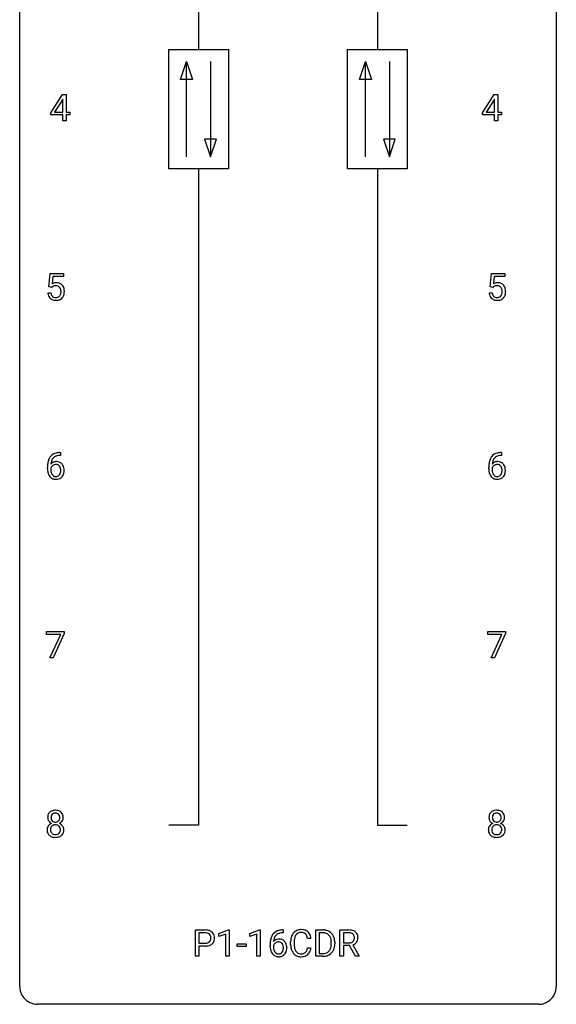
# Model space of a CAD drawing. Extents: x 2.8 to 26.6, y -2.8 to 84.5.
# Drawn here: x 2.8 to 26.6, y -2.8 to 40.9 of the extents above; entities that cross this region are included whole.
import ezdxf

# ---------------------------------------------------------------- set-up
doc = ezdxf.new("R2010")
doc.units = 0
doc.layers.add('DEFAULT_255_1_234', color=255, linetype='CONTINUOUS')
doc.layers.add('DEFAULT_255_2_778', color=255, linetype='CONTINUOUS')

msp = doc.modelspace()

# ---------------------------------------------------------------- linework, layer by layer
at = {"layer": 'DEFAULT_255_1_234'}
for p, q in [((4.158, 36.749), (4.681, 37.56)), ((4.681, 37.56), (4.84, 37.56)), ((4.84, 37.56), (4.84, 36.783)), ((23.316, 36.749), (23.839, 37.56)), ((23.839, 37.56), (23.998, 37.56)), ((23.998, 37.56), (23.998, 36.783)), ((4.673, 37.324), (4.326, 36.783)), ((4.69, 37.357), (4.673, 37.324)), ((4.69, 36.783), (4.69, 37.357)), ((23.831, 37.324), (23.484, 36.783)), ((23.848, 37.357), (23.831, 37.324)), ((23.848, 36.783), (23.848, 37.357)), ((4.158, 36.662), (4.158, 36.749)), ((4.326, 36.783), (4.69, 36.783)), ((4.84, 36.783), (5.002, 36.783)), ((5.002, 36.783), (5.002, 36.662)), ((23.316, 36.662), (23.316, 36.749)), ((23.484, 36.783), (23.848, 36.783)), ((23.998, 36.783), (24.16, 36.783)), ((24.16, 36.783), (24.16, 36.662)), ((4.69, 36.662), (4.158, 36.662)), ((4.69, 36.39), (4.69, 36.662)), ((4.84, 36.39), (4.69, 36.39)), ((5.002, 36.662), (4.84, 36.662)), ((4.84, 36.662), (4.84, 36.39)), ((23.848, 36.662), (23.316, 36.662)), ((23.848, 36.39), (23.848, 36.662)), ((23.998, 36.39), (23.848, 36.39)), ((24.16, 36.662), (23.998, 36.662)), ((23.998, 36.662), (23.998, 36.39)), ((4.069, 29.039), (4.128, 29.622)), ((4.128, 29.622), (4.728, 29.622)), ((4.254, 29.485), (4.219, 29.166)), ((4.728, 29.485), (4.254, 29.485)), ((4.728, 29.622), (4.728, 29.485)), ((23.65, 29.039), (23.71, 29.622)), ((23.71, 29.622), (24.309, 29.622)), ((23.836, 29.485), (23.8, 29.166)), ((24.309, 29.485), (23.836, 29.485)), ((24.309, 29.622), (24.309, 29.485)), ((4.188, 29.009), (4.069, 29.039)), ((4.227, 29.041), (4.188, 29.009)), ((23.769, 29.009), (23.65, 29.039)), ((23.808, 29.041), (23.769, 29.009)), ((4.027, 28.761), (4.168, 28.761)), ((23.608, 28.761), (23.749, 28.761)), ((4.584, 21.56), (4.556, 21.56)), ((4.557, 21.686), (4.584, 21.686)), ((4.584, 21.686), (4.584, 21.56)), ((24.138, 21.686), (24.165, 21.686)), ((24.165, 21.56), (24.138, 21.56)), ((24.165, 21.686), (24.165, 21.56)), ((4.01, 20.96), (4.01, 21.017)), ((4.159, 20.998), (4.159, 20.943)), ((23.591, 20.96), (23.591, 21.017)), ((23.74, 20.998), (23.74, 20.943)), ((3.965, 13.625), (3.965, 13.747)), ((3.965, 13.747), (4.756, 13.747)), ((4.598, 13.625), (3.965, 13.625)), ((4.116, 12.578), (4.598, 13.625)), ((4.756, 13.664), (4.271, 12.578)), ((4.756, 13.747), (4.756, 13.664)), ((23.547, 13.625), (23.547, 13.747)), ((23.547, 13.747), (24.337, 13.747)), ((24.179, 13.625), (23.547, 13.625)), ((23.697, 12.578), (24.179, 13.625)), ((24.337, 13.664), (23.853, 12.578)), ((24.337, 13.747), (24.337, 13.664)), ((4.271, 12.578), (4.116, 12.578)), ((23.853, 12.578), (23.697, 12.578)), ((10.58, -0.651), (10.58, 0.518)), ((10.58, 0.518), (11.012, 0.518)), ((11.619, 0.364), (12.045, 0.524)), ((12.045, 0.524), (12.068, 0.524)), ((12.068, 0.524), (12.068, -0.651)), ((12.996, 0.364), (13.422, 0.524)), ((13.422, 0.524), (13.445, 0.524)), ((13.445, 0.524), (13.445, -0.651)), ((14.437, 0.519), (14.464, 0.519)), ((14.464, 0.519), (14.464, 0.393)), ((15.914, -0.651), (15.914, 0.518)), ((15.914, 0.518), (16.244, 0.518)), ((16.991, -0.651), (16.991, 0.518)), ((16.991, 0.518), (17.378, 0.518)), ((10.735, 0.391), (10.735, -0.067)), ((11.021, 0.391), (10.735, 0.391)), ((11.619, 0.229), (11.619, 0.364)), ((11.919, 0.339), (11.619, 0.229)), ((11.919, -0.651), (11.919, 0.339)), ((12.996, 0.229), (12.996, 0.364)), ((13.296, 0.339), (12.996, 0.229)), ((13.296, -0.651), (13.296, 0.339)), ((14.464, 0.393), (14.436, 0.393)), ((15.703, 0.142), (15.548, 0.142)), ((16.248, 0.391), (16.068, 0.391)), ((16.068, 0.391), (16.068, -0.525)), ((17.146, 0.391), (17.146, -0.052)), ((17.383, 0.391), (17.146, 0.391)), ((10.735, -0.067), (11.012, -0.067)), ((11.01, -0.193), (10.735, -0.193)), ((10.735, -0.193), (10.735, -0.651)), ((12.436, -0.215), (12.436, -0.094)), ((12.436, -0.094), (12.828, -0.094)), ((12.828, -0.215), (12.436, -0.215)), ((12.828, -0.094), (12.828, -0.215)), ((13.89, -0.206), (13.89, -0.149)), ((14.039, -0.169), (14.039, -0.223)), ((14.803, -0.121), (14.803, -0.009)), ((14.958, -0.013), (14.958, -0.126)), ((15.548, -0.28), (15.703, -0.28)), ((16.607, -0.099), (16.607, -0.03)), ((16.759, -0.027), (16.759, -0.102)), ((17.146, -0.052), (17.383, -0.052)), ((17.421, -0.178), (17.146, -0.178)), ((17.146, -0.178), (17.146, -0.651)), ((17.675, -0.651), (17.421, -0.178)), ((17.566, -0.145), (17.84, -0.642)), ((10.735, -0.651), (10.58, -0.651)), ((12.068, -0.651), (11.919, -0.651)), ((13.445, -0.651), (13.296, -0.651)), ((16.237, -0.651), (15.914, -0.651)), ((16.068, -0.525), (16.23, -0.525)), ((17.146, -0.651), (16.991, -0.651)), ((17.84, -0.651), (17.675, -0.651)), ((17.84, -0.642), (17.84, -0.651))]:
    msp.add_line(p, q, dxfattribs=at)
for centre, radius, start, end in [((4.405, 28.848), 0.368, 93.7182, 120.2539), ((4.334, 28.901), 0.176, 114.1951, 127.3641), ((4.357, 28.846), 0.235, 98.9831, 113.8909), ((4.378, 28.724), 0.36, 89.6805, 99.1614), ((4.38, 28.791), 0.293, 84.6958, 90.0676), ((4.414, 28.767), 0.449, 89.966, 94.2496), ((4.392, 28.872), 0.211, 41.785, 85.9893), ((4.418, 28.826), 0.39, 73.8043, 90.5586), ((4.442, 28.912), 0.302, 41.3071, 73.543), ((4.369, 28.852), 0.241, 12.649, 41.6081), ((4.264, 28.827), 0.35, 359.5577, 12.9535), ((4.13, 28.824), 0.483, 356.3549, 0.05), ((4.4, 28.876), 0.356, 13.5076, 41.2174), ((4.236, 28.833), 0.526, 1.1331, 13.8829), ((4.222, 28.822), 0.54, 347.8572, 0.4293), ((4.095, 28.826), 0.667, 359.9919, 1.5443), ((23.986, 28.848), 0.368, 93.7182, 120.2539), ((23.915, 28.901), 0.176, 114.1951, 127.3641), ((23.938, 28.846), 0.235, 98.9831, 113.8909), ((23.959, 28.724), 0.36, 89.6805, 99.1614), ((23.961, 28.791), 0.293, 84.6958, 90.0676), ((23.995, 28.767), 0.449, 89.966, 94.2496), ((23.974, 28.872), 0.211, 41.785, 85.9893), ((23.999, 28.826), 0.39, 73.8043, 90.5586), ((24.023, 28.912), 0.302, 41.3071, 73.543), ((23.951, 28.852), 0.241, 12.649, 41.6081), ((23.845, 28.827), 0.35, 359.5577, 12.9535), ((23.711, 28.824), 0.483, 356.3549, 0.05), ((23.981, 28.876), 0.356, 13.5076, 41.2174), ((23.817, 28.833), 0.526, 1.1331, 13.8829), ((23.804, 28.822), 0.54, 347.8572, 0.4293), ((23.676, 28.826), 0.667, 359.9919, 1.5443), ((4.475, 28.799), 0.449, 184.9247, 194.4976), ((4.351, 28.763), 0.32, 193.7537, 228.5271), ((4.358, 28.774), 0.334, 228.9024, 256.3314), ((4.494, 28.803), 0.329, 187.3601, 198.6733), ((4.389, 28.766), 0.218, 198.4452, 217.7945), ((4.359, 28.745), 0.182, 218.2887, 228.5612), ((4.369, 28.758), 0.198, 228.9655, 258.1235), ((4.388, 28.894), 0.458, 256.2427, 270.4486), ((4.39, 28.847), 0.288, 257.7258, 270.4014), ((4.394, 28.802), 0.244, 269.4204, 286.4209), ((4.395, 28.916), 0.479, 269.577, 282.4215), ((4.409, 28.748), 0.188, 286.7251, 320.6004), ((4.433, 28.76), 0.319, 281.8396, 316.5458), ((4.371, 28.779), 0.237, 320.6713, 344.5442), ((4.255, 28.813), 0.358, 344.2412, 356.7357), ((4.427, 28.764), 0.326, 316.8171, 323.1493), ((4.397, 28.782), 0.36, 323.673, 348.1673), ((24.056, 28.799), 0.449, 184.9247, 194.4976), ((23.932, 28.763), 0.32, 193.7537, 228.5271), ((23.94, 28.774), 0.334, 228.9024, 256.3314), ((24.075, 28.803), 0.329, 187.3601, 198.6733), ((23.97, 28.766), 0.218, 198.4452, 217.7945), ((23.941, 28.745), 0.182, 218.2887, 228.5612), ((23.95, 28.758), 0.198, 228.9655, 258.1235), ((23.969, 28.894), 0.458, 256.2427, 270.4486), ((23.971, 28.847), 0.288, 257.7258, 270.4014), ((23.975, 28.802), 0.244, 269.4204, 286.4209), ((23.977, 28.916), 0.479, 269.577, 282.4215), ((23.99, 28.748), 0.188, 286.7251, 320.6004), ((24.014, 28.76), 0.319, 281.8396, 316.5458), ((23.952, 28.779), 0.237, 320.6713, 344.5442), ((23.836, 28.813), 0.358, 344.2412, 356.7357), ((24.008, 28.764), 0.326, 316.8171, 323.1493), ((23.979, 28.782), 0.36, 323.673, 348.1673), ((4.561, 21.181), 0.53, 141.4298, 157.8541), ((4.497, 21.226), 0.451, 102.8716, 140.8565), ((4.539, 21.193), 0.369, 134.5303, 161.6211), ((4.523, 21.204), 0.35, 104.2855, 133.8629), ((4.562, 20.982), 0.703, 90.3778, 103.5869), ((4.562, 21.06), 0.5, 90.6001, 104.5147), ((24.143, 21.181), 0.53, 141.4298, 157.8541), ((24.078, 21.226), 0.451, 102.8716, 140.8565), ((24.12, 21.193), 0.369, 134.5303, 161.6211), ((24.104, 21.204), 0.35, 104.2855, 133.8629), ((24.143, 20.982), 0.703, 90.3778, 103.5869), ((24.143, 21.06), 0.5, 90.6001, 104.5147), ((5.222, 21.024), 1.213, 171.4525, 180.3159), ((4.664, 20.956), 0.655, 179.6345, 191.7836), ((4.783, 21.092), 0.768, 157.9803, 171.6247), ((4.375, 20.921), 0.23, 145.2975, 160.266), ((4.39, 20.977), 0.303, 95.8331, 138.9955), ((4.845, 21.116), 0.687, 173.7811, 174.9255), ((4.705, 21.135), 0.545, 161.285, 174.2077), ((4.393, 20.906), 0.252, 124.9745, 144.8959), ((4.388, 20.922), 0.237, 89.8751, 126.2072), ((4.413, 20.85), 0.433, 89.8754, 97.0544), ((4.389, 20.924), 0.235, 85.0141, 90.0513), ((4.396, 20.974), 0.184, 36.8251, 85.7416), ((4.417, 20.933), 0.349, 71.6408, 90.624), ((4.432, 20.989), 0.292, 39.6368, 71.019), ((4.353, 20.936), 0.241, 32.3035, 38.0827), ((4.323, 20.919), 0.276, 11.0482, 31.8146), ((4.195, 20.892), 0.407, 359.6214, 11.2839), ((4.369, 20.933), 0.376, 10.6587, 39.9044), ((4.214, 20.9), 0.535, 359.6826, 11.1326), ((24.803, 21.024), 1.213, 171.4525, 180.3159), ((24.245, 20.956), 0.655, 179.6345, 191.7836), ((24.364, 21.092), 0.768, 157.9803, 171.6247), ((23.956, 20.921), 0.23, 145.2975, 160.266), ((23.971, 20.977), 0.303, 95.8331, 138.9955), ((24.426, 21.116), 0.687, 173.7811, 174.9255), ((24.286, 21.135), 0.545, 161.285, 174.2077), ((23.974, 20.906), 0.252, 124.9745, 144.8959), ((23.969, 20.922), 0.237, 89.8751, 126.2072), ((23.994, 20.85), 0.433, 89.8754, 97.0544), ((23.97, 20.924), 0.235, 85.0141, 90.0513), ((23.977, 20.974), 0.184, 36.8251, 85.7416), ((23.999, 20.933), 0.349, 71.6408, 90.624), ((24.014, 20.989), 0.292, 39.6368, 71.019), ((23.935, 20.936), 0.241, 32.3035, 38.0827), ((23.904, 20.919), 0.276, 11.0482, 31.8146), ((23.776, 20.892), 0.407, 359.6214, 11.2839), ((23.95, 20.933), 0.376, 10.6587, 39.9044), ((23.795, 20.9), 0.535, 359.6826, 11.1326), ((4.47, 20.913), 0.456, 191.4116, 218.6078), ((4.382, 20.839), 0.341, 218.1665, 245.8781), ((4.682, 20.94), 0.523, 179.6514, 190.2856), ((4.513, 20.908), 0.351, 190.0945, 207.5098), ((4.456, 20.881), 0.288, 207.9583, 216.3251), ((4.422, 20.854), 0.245, 215.7661, 232.5457), ((4.382, 20.853), 0.354, 246.914, 270.7437), ((4.384, 20.805), 0.183, 232.8005, 270.6606), ((4.389, 20.841), 0.219, 269.3554, 288.4744), ((4.409, 20.826), 0.325, 275.6342, 317.8248), ((4.398, 20.806), 0.183, 289.1833, 322.9684), ((4.337, 20.855), 0.261, 322.6008, 346.5182), ((4.221, 20.884), 0.38, 346.2582, 358.7742), ((4.119, 20.89), 0.482, 358.3755, 0.0098), ((4.377, 20.853), 0.367, 318.141, 347.6119), ((4.21, 20.893), 0.539, 347.2487, 0.4369), ((24.051, 20.913), 0.456, 191.4116, 218.6078), ((23.963, 20.839), 0.341, 218.1665, 245.8781), ((24.264, 20.94), 0.523, 179.6514, 190.2856), ((24.094, 20.908), 0.351, 190.0945, 207.5098), ((24.038, 20.881), 0.288, 207.9583, 216.3251), ((24.004, 20.854), 0.245, 215.7661, 232.5457), ((23.963, 20.853), 0.354, 246.914, 270.7437), ((23.965, 20.805), 0.183, 232.8005, 270.6606), ((23.97, 20.841), 0.219, 269.3554, 288.4744), ((23.99, 20.826), 0.325, 275.6342, 317.8248), ((23.979, 20.806), 0.183, 289.1833, 322.9684), ((23.918, 20.855), 0.261, 322.6008, 346.5182), ((23.802, 20.884), 0.38, 346.2582, 358.7742), ((23.7, 20.89), 0.482, 358.3755, 0.0098), ((23.958, 20.853), 0.367, 318.141, 347.6119), ((23.791, 20.893), 0.539, 347.2487, 0.4369), ((4.387, 20.956), 0.457, 269.8874, 276.7918), ((23.968, 20.956), 0.457, 269.8874, 276.7918), ((4.303, 5.532), 0.28, 132.2454, 164.5092), ((4.332, 5.5), 0.323, 100.7053, 132.1387), ((4.35, 5.524), 0.178, 105.923, 135.1663), ((4.363, 5.362), 0.464, 89.6733, 101.2449), ((4.363, 5.474), 0.23, 89.4776, 105.7298), ((4.369, 5.379), 0.446, 76.2877, 90.4586), ((4.365, 5.456), 0.248, 86.9834, 90.02), ((4.373, 5.517), 0.186, 44.3959, 88.2499), ((4.4, 5.502), 0.321, 47.824, 76.4267), ((4.422, 5.528), 0.286, 6.9169, 47.6261), ((23.885, 5.532), 0.28, 132.2454, 164.5092), ((23.913, 5.5), 0.323, 100.7053, 132.1387), ((23.931, 5.524), 0.178, 105.923, 135.1663), ((23.944, 5.362), 0.464, 89.6733, 101.2449), ((23.944, 5.474), 0.23, 89.4776, 105.7298), ((23.95, 5.379), 0.446, 76.2877, 90.4586), ((23.947, 5.456), 0.248, 86.9834, 90.02), ((23.954, 5.517), 0.186, 44.3959, 88.2499), ((23.981, 5.502), 0.321, 47.824, 76.4267), ((24.003, 5.528), 0.286, 6.9169, 47.6261), ((4.393, 5.508), 0.373, 164.6186, 180.5292), ((4.352, 5.505), 0.332, 179.9993, 181.1655), ((4.295, 5.5), 0.274, 180.4317, 213.2714), ((4.314, 5.513), 0.297, 213.3439, 222.6271), ((4.326, 5.527), 0.315, 222.9548, 244.1372), ((4.434, 5.504), 0.265, 168.3802, 180.3602), ((4.412, 5.5), 0.242, 179.503, 194.9127), ((4.342, 4.887), 0.387, 113.2438, 116.2055), ((4.352, 5.523), 0.18, 135.3053, 168.9882), ((4.353, 5.485), 0.182, 194.9722, 224.1944), ((4.35, 5.482), 0.178, 224.2961, 262.0157), ((4.364, 5.556), 0.253, 261.125, 270.196), ((4.367, 5.537), 0.234, 269.4826, 285.0988), ((4.383, 5.479), 0.174, 285.1586, 315.9485), ((4.375, 5.517), 0.185, 16.3252, 44.7913), ((4.374, 5.487), 0.186, 316.0413, 351.9163), ((4.377, 5.573), 0.369, 296.0902, 297.3618), ((4.402, 4.918), 0.352, 47.9009, 67.1947), ((4.405, 5.525), 0.312, 296.7586, 325.7537), ((4.327, 5.504), 0.234, 359.479, 16.0679), ((4.301, 5.501), 0.261, 351.1057, 0.1937), ((4.445, 5.498), 0.265, 325.8412, 338.4796), ((4.428, 5.502), 0.282, 338.8764, 0.5166), ((4.303, 5.506), 0.407, 359.842, 7.9694), ((23.974, 5.508), 0.373, 164.6186, 180.5292), ((23.934, 5.505), 0.332, 179.9993, 181.1655), ((23.876, 5.5), 0.274, 180.4317, 213.2714), ((23.895, 5.513), 0.297, 213.3439, 222.6271), ((23.907, 5.527), 0.315, 222.9548, 244.1372), ((24.016, 5.504), 0.265, 168.3802, 180.3602), ((23.993, 5.5), 0.242, 179.503, 194.9127), ((23.923, 4.887), 0.387, 113.2438, 116.2055), ((23.933, 5.523), 0.18, 135.3053, 168.9882), ((23.934, 5.485), 0.182, 194.9722, 224.1944), ((23.931, 5.482), 0.178, 224.2961, 262.0157), ((23.946, 5.556), 0.253, 261.125, 270.196), ((23.949, 5.537), 0.234, 269.4826, 285.0988), ((23.964, 5.479), 0.174, 285.1586, 315.9485), ((23.956, 5.517), 0.185, 16.3252, 44.7913), ((23.955, 5.487), 0.186, 316.0413, 351.9163), ((23.958, 5.573), 0.369, 296.0902, 297.3618), ((23.984, 4.918), 0.352, 47.9009, 67.1947), ((23.987, 5.525), 0.312, 296.7586, 325.7537), ((23.908, 5.504), 0.234, 359.479, 16.0679), ((23.882, 5.501), 0.261, 351.1057, 0.1937), ((24.026, 5.498), 0.265, 325.8412, 338.4796), ((24.009, 5.502), 0.282, 338.8764, 0.5166), ((23.884, 5.506), 0.407, 359.842, 7.9694), ((4.291, 4.959), 0.298, 145.6796, 180.626), ((4.409, 4.956), 0.415, 179.9315, 185.3255), ((4.292, 4.938), 0.298, 184.0104, 228.5072), ((4.307, 4.948), 0.318, 115.5538, 145.6416), ((4.429, 4.96), 0.287, 171.2652, 180.1859), ((4.412, 4.957), 0.27, 179.5155, 193.6467), ((4.349, 4.976), 0.205, 135.3399, 172.1044), ((4.331, 4.936), 0.186, 193.3541, 225.8257), ((4.335, 4.943), 0.194, 226.418, 255.8554), ((4.344, 4.98), 0.199, 104.8856, 135.2448), ((4.361, 4.913), 0.268, 89.4959, 104.858), ((4.364, 4.89), 0.291, 82.2615, 90.144), ((4.379, 4.97), 0.21, 45.3029, 83.1921), ((4.4, 4.937), 0.186, 307.135, 314.0278), ((4.384, 4.975), 0.203, 17.2923, 45.4627), ((4.396, 4.939), 0.19, 314.2553, 350.1693), ((4.337, 4.962), 0.251, 359.4454, 16.9256), ((4.311, 4.958), 0.277, 349.4146, 0.2931), ((4.446, 4.932), 0.288, 310.8497, 342.7448), ((4.422, 4.942), 0.32, 35.2362, 47.5514), ((4.448, 4.96), 0.289, 359.276, 35.4014), ((4.374, 4.952), 0.364, 343.1295, 0.5777), ((23.872, 4.959), 0.298, 145.6796, 180.626), ((23.99, 4.956), 0.415, 179.9315, 185.3255), ((23.874, 4.938), 0.298, 184.0104, 228.5072), ((23.889, 4.948), 0.318, 115.5538, 145.6416), ((24.011, 4.96), 0.287, 171.2652, 180.1859), ((23.994, 4.957), 0.27, 179.5155, 193.6467), ((23.93, 4.976), 0.205, 135.3399, 172.1044), ((23.912, 4.936), 0.186, 193.3541, 225.8257), ((23.916, 4.943), 0.194, 226.418, 255.8554), ((23.925, 4.98), 0.199, 104.8856, 135.2448), ((23.943, 4.913), 0.268, 89.4959, 104.858), ((23.946, 4.89), 0.291, 82.2615, 90.144), ((23.96, 4.97), 0.21, 45.3029, 83.1921), ((23.981, 4.937), 0.186, 307.135, 314.0278), ((23.965, 4.975), 0.203, 17.2923, 45.4627), ((23.978, 4.939), 0.19, 314.2553, 350.1693), ((23.919, 4.962), 0.251, 359.4454, 16.9256), ((23.892, 4.958), 0.277, 349.4146, 0.2931), ((24.027, 4.932), 0.288, 310.8497, 342.7448), ((24.003, 4.942), 0.32, 35.2362, 47.5514), ((24.029, 4.96), 0.289, 359.276, 35.4014), ((23.955, 4.952), 0.364, 343.1295, 0.5777), ((4.323, 4.975), 0.346, 228.7554, 257.8484), ((4.362, 5.135), 0.511, 257.4584, 270.4287), ((4.361, 5.037), 0.291, 255.4656, 268.7986), ((4.365, 5.121), 0.375, 268.3465, 270.0105), ((4.368, 5.052), 0.307, 269.5759, 282.0823), ((4.369, 5.135), 0.511, 269.6193, 281.979), ((4.39, 4.953), 0.205, 281.7523, 306.6056), ((4.404, 4.98), 0.352, 281.5474, 310.917), ((23.905, 4.975), 0.346, 228.7554, 257.8484), ((23.943, 5.135), 0.511, 257.4584, 270.4287), ((23.942, 5.037), 0.291, 255.4656, 268.7986), ((23.946, 5.121), 0.375, 268.3465, 270.0105), ((23.949, 5.052), 0.307, 269.5759, 282.0823), ((23.95, 5.135), 0.511, 269.6193, 281.979), ((23.971, 4.953), 0.205, 281.7523, 306.6056), ((23.986, 4.98), 0.352, 281.5474, 310.917), ((11.016, -0.088), 0.606, 78.8378, 90.3984), ((11.058, 0.114), 0.4, 58.9633, 79.0811), ((11.088, 0.17), 0.336, 48.0198, 58.4472), ((14.377, 0.059), 0.451, 102.8716, 140.8565), ((14.442, -0.185), 0.703, 90.3778, 103.5869), ((15.243, 0.117), 0.413, 121.7633, 136.4281), ((15.257, 0.092), 0.441, 95.646, 121.5491), ((15.273, -0.019), 0.553, 89.9242, 96.1378), ((15.278, -0.007), 0.541, 76.6779, 90.4563), ((15.317, 0.152), 0.378, 47.4858, 76.9287), ((16.248, -0.068), 0.587, 75.4101, 90.3804), ((16.27, 0.027), 0.488, 60.1456, 75.1888), ((16.286, 0.055), 0.456, 26.5254, 60.1451), ((17.383, -0.178), 0.696, 80.6536, 90.3427), ((17.425, 0.068), 0.446, 65.6987, 80.833), ((17.472, 0.178), 0.327, 50.0017, 65.4306), ((11.012, -0.032), 0.424, 87.8575, 88.8), ((11.018, 0.056), 0.336, 75.2762, 88.2915), ((11.047, 0.161), 0.226, 46.8629, 75.6677), ((11.062, 0.178), 0.203, 15.7442, 46.6203), ((11.076, 0.131), 0.188, 311.7855, 347.2861), ((10.999, 0.162), 0.268, 359.4672, 15.5934), ((10.978, 0.156), 0.289, 346.6893, 0.1059), ((10.902, 0.159), 0.365, 359.6351, 0.0053), ((11.097, 0.179), 0.324, 3.3375, 48.1767), ((11.122, 0.122), 0.295, 310.8832, 346.5426), ((10.986, 0.157), 0.435, 346.1878, 0.506), ((10.974, 0.161), 0.448, 359.9478, 4.6829), ((15.102, -0.143), 1.213, 171.4525, 180.3159), ((14.663, -0.074), 0.768, 157.9803, 171.6247), ((14.441, 0.014), 0.53, 141.4298, 157.8541), ((14.27, -0.189), 0.303, 95.8331, 138.9955), ((14.725, -0.051), 0.687, 173.7811, 174.9255), ((14.585, -0.032), 0.545, 161.285, 174.2077), ((14.419, 0.027), 0.369, 134.5303, 161.6211), ((14.403, 0.038), 0.35, 104.2855, 133.8629), ((14.293, -0.317), 0.433, 89.8754, 97.0544), ((14.297, -0.234), 0.349, 71.6408, 90.624), ((14.442, -0.107), 0.5, 90.6001, 104.5147), ((14.312, -0.178), 0.292, 39.6368, 71.019), ((14.249, -0.233), 0.376, 10.6587, 39.9044), ((15.58, -0.005), 0.777, 169.5837, 180.2758), ((15.396, 0.029), 0.59, 155.0366, 169.6003), ((15.282, 0.084), 0.464, 136.7831, 155.2473), ((15.79, -0.011), 0.832, 174.342, 180.143), ((15.527, 0.018), 0.568, 162.9374, 174.6209), ((15.332, 0.08), 0.363, 143.0753, 163.1917), ((15.256, 0.138), 0.267, 109.2998, 143.3038), ((15.27, 0.087), 0.32, 89.3452, 108.5745), ((15.274, -0.031), 0.438, 87.3815, 90.0241), ((15.281, 0.075), 0.332, 74.7009, 87.8124), ((15.312, 0.182), 0.221, 47.4372, 75.0698), ((15.307, 0.183), 0.224, 27.8167, 46.4008), ((15.196, 0.124), 0.349, 15.7653, 27.9411), ((14.998, 0.066), 0.556, 7.8892, 15.9239), ((15.302, 0.142), 0.395, 16.5424, 46.8933), ((15.142, 0.089), 0.564, 5.4072, 17.0365), ((16.246, -0.065), 0.457, 79.2152, 89.7446), ((16.278, 0.079), 0.308, 40.384, 80.1431), ((16.253, 0.06), 0.341, 26.5777, 40.1532), ((16.16, 0.016), 0.443, 9.6572, 26.1933), ((15.924, -0.026), 0.683, 359.6455, 9.8608), ((16.174, -0.004), 0.583, 7.403, 26.8321), ((16.015, -0.029), 0.744, 0.1605, 7.7176), ((17.38, -0.068), 0.459, 84.5401, 89.7281), ((17.395, 0.067), 0.324, 72.3702, 84.8791), ((17.431, 0.174), 0.211, 48.781, 72.697), ((17.425, 0.169), 0.215, 304.4416, 311.2106), ((17.438, 0.155), 0.195, 310.9876, 356.2716), ((17.447, 0.196), 0.183, 43.5752, 48.2039), ((17.441, 0.193), 0.19, 12.4173, 43.1022), ((17.344, 0.169), 0.29, 359.5239, 12.8809), ((17.362, 0.166), 0.272, 354.9348, 0.0609), ((17.494, 0.207), 0.29, 11.6284, 49.5603), ((17.488, 0.153), 0.3, 323.8609, 341.6142), ((17.448, 0.163), 0.341, 341.9983, 0.4822), ((17.341, 0.17), 0.448, 359.5656, 12.3691), ((11.011, 0.563), 0.757, 269.897, 275.0189), ((11.014, 0.355), 0.423, 269.6593, 279.4154), ((11.034, 0.342), 0.535, 274.685, 287.0245), ((11.04, 0.206), 0.271, 279.205, 294.9901), ((11.069, 0.141), 0.2, 295.2888, 311.2911), ((11.091, 0.163), 0.347, 286.6925, 310.2288), ((14.544, -0.211), 0.655, 179.6345, 191.7836), ((14.35, -0.254), 0.456, 191.4116, 218.6078), ((14.255, -0.246), 0.23, 145.2975, 160.266), ((14.562, -0.226), 0.523, 179.6514, 190.2856), ((14.393, -0.258), 0.351, 190.0945, 207.5098), ((14.273, -0.26), 0.252, 124.9745, 144.8959), ((14.336, -0.285), 0.288, 207.9583, 216.3251), ((14.268, -0.245), 0.237, 89.8751, 126.2072), ((14.269, -0.243), 0.235, 85.0141, 90.0513), ((14.276, -0.193), 0.184, 36.8251, 85.7416), ((14.233, -0.231), 0.241, 32.3035, 38.0827), ((14.217, -0.312), 0.261, 322.6008, 346.5182), ((14.203, -0.248), 0.276, 11.0482, 31.8146), ((14.101, -0.283), 0.38, 346.2582, 358.7742), ((14.075, -0.274), 0.407, 359.6214, 11.2839), ((13.999, -0.277), 0.482, 358.3755, 0.0098), ((14.257, -0.314), 0.367, 318.141, 347.6119), ((14.09, -0.274), 0.539, 347.2487, 0.4369), ((14.094, -0.267), 0.535, 359.6826, 11.1326), ((15.765, -0.121), 0.962, 179.9919, 181.5394), ((15.558, -0.132), 0.755, 181.1219, 193.8756), ((15.321, -0.194), 0.51, 193.548, 219.5757), ((15.697, -0.13), 0.739, 179.6818, 189.1505), ((15.447, -0.172), 0.486, 188.9911, 203.5773), ((15.339, -0.217), 0.369, 203.9077, 215.1312), ((15.247, -0.288), 0.252, 213.9072, 263.8849), ((15.322, -0.328), 0.206, 311.0647, 332.0108), ((15.202, -0.262), 0.342, 331.6589, 343.2879), ((14.996, -0.199), 0.558, 343.1446, 351.0106), ((14.842, -0.17), 0.715, 350.7157, 351.1602), ((15.312, -0.279), 0.384, 311.4559, 340.4422), ((15.155, -0.221), 0.551, 340.1774, 353.7814), ((16.27, -0.201), 0.319, 283.77, 318.1555), ((16.236, -0.176), 0.361, 318.7416, 343.6874), ((16.294, -0.191), 0.449, 299.2532, 333.4571), ((16.055, -0.12), 0.55, 343.3325, 355.8549), ((15.846, -0.1), 0.761, 355.4989, 0.0792), ((16.197, -0.139), 0.559, 333.0707, 348.7182), ((16.031, -0.106), 0.728, 348.7289, 0.3012), ((17.386, 0.307), 0.359, 269.5897, 281.8058), ((17.411, 0.192), 0.242, 281.5501, 303.9357), ((17.414, 0.255), 0.428, 290.8087, 297.2323), ((17.458, 0.176), 0.338, 296.7019, 323.6876), ((14.262, -0.328), 0.341, 218.1665, 245.8781), ((14.302, -0.313), 0.245, 215.7661, 232.5457), ((14.262, -0.313), 0.354, 246.914, 270.7437), ((14.264, -0.362), 0.183, 232.8005, 270.6606), ((14.269, -0.325), 0.219, 269.3554, 288.4744), ((14.267, -0.211), 0.457, 269.8874, 276.7918), ((14.289, -0.341), 0.325, 275.6342, 317.8248), ((14.278, -0.36), 0.183, 289.1833, 322.9684), ((15.238, -0.264), 0.401, 219.3627, 250.0612), ((15.254, -0.201), 0.467, 250.7885, 270.6489), ((15.259, -0.21), 0.332, 263.1759, 270.1031), ((15.262, -0.085), 0.456, 269.672, 279.0609), ((15.26, 0.059), 0.727, 270.0021, 270.3582), ((15.265, -0.086), 0.581, 269.9359, 282.8096), ((15.289, -0.246), 0.293, 278.875, 293.6347), ((15.309, -0.268), 0.394, 282.4333, 310.7514), ((15.321, -0.321), 0.211, 293.8553, 310.0519), ((16.234, -0.065), 0.46, 269.497, 284.0205), ((16.232, 0.028), 0.679, 270.4444, 278.4511), ((16.258, -0.123), 0.527, 278.1072, 299.034)]:
    msp.add_arc(centre, radius, start, end, dxfattribs=at)
at = {"layer": 'DEFAULT_255_2_778'}
for p, q in [((2.779, -1.984), (2.779, 83.741)), ((26.591, 83.741), (26.591, -1.984)), ((10.716, 68.659), (10.716, 39.555)), ((18.654, 68.659), (18.654, 39.555)), ((9.393, 39.555), (12.039, 39.555)), ((9.393, 34.264), (9.393, 39.555)), ((12.039, 39.555), (12.039, 34.264)), ((17.331, 39.555), (19.977, 39.555)), ((17.331, 34.264), (17.331, 39.555)), ((19.977, 39.555), (19.977, 34.264)), ((9.922, 38.232), (10.187, 39.026)), ((10.187, 34.793), (10.187, 39.026)), ((10.187, 39.026), (10.452, 38.232)), ((11.245, 39.026), (11.245, 34.793)), ((17.86, 38.232), (18.125, 39.026)), ((18.125, 34.793), (18.125, 39.026)), ((18.125, 39.026), (18.389, 38.232)), ((19.183, 39.026), (19.183, 34.793)), ((10.452, 38.232), (9.922, 38.232)), ((18.389, 38.232), (17.86, 38.232)), ((10.981, 35.586), (11.245, 34.793)), ((11.51, 35.586), (10.981, 35.586)), ((11.245, 34.793), (11.51, 35.586)), ((18.918, 35.586), (19.183, 34.793)), ((19.447, 35.586), (18.918, 35.586)), ((19.183, 34.793), (19.447, 35.586)), ((12.039, 34.264), (9.393, 34.264)), ((10.716, 34.264), (10.716, 5.159)), ((19.977, 34.264), (17.331, 34.264)), ((18.654, 34.264), (18.654, 5.159)), ((10.716, 5.159), (9.393, 5.159)), ((18.654, 5.159), (19.977, 5.159)), ((25.797, -2.778), (3.572, -2.778))]:
    msp.add_line(p, q, dxfattribs=at)
for centre, start, end in [((3.57, -1.986), 179.8524, 219.1642), ((25.8, -1.986), 309.4762, 0.1483), ((3.57, -1.987), 219.1282, 270.1454), ((25.799, -1.987), 269.8517, 309.5112)]:
    msp.add_arc(centre, 0.791, start, end, dxfattribs=at)

doc.saveas('drawing.dxf')
